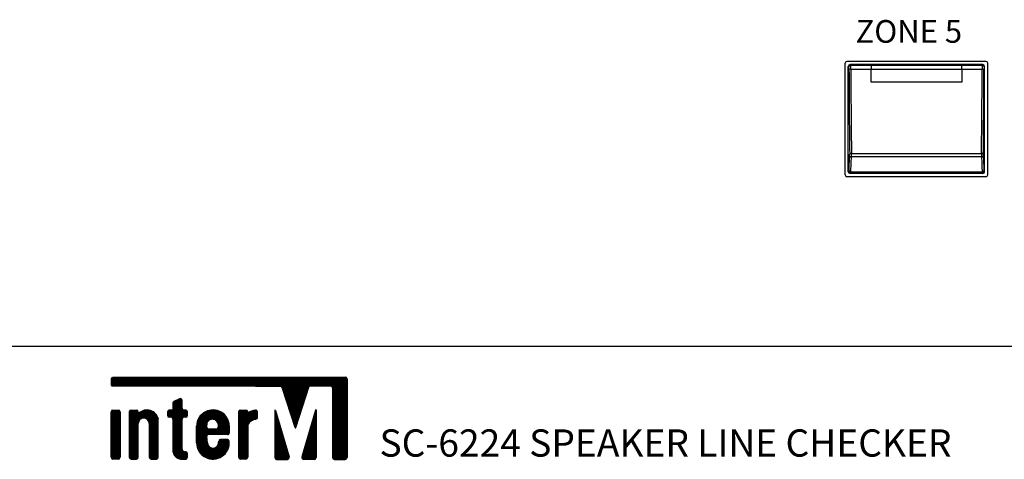
# Model space of a CAD drawing. Units: inches. Extents: x -593 to 988, y 113 to 1217.
# Drawn here: x -543 to -489, y 660 to 685 of the extents above; entities that cross this region are included whole.
import ezdxf

# ---------------------------------------------------------------- set-up
doc = ezdxf.new("R2010")
doc.units = ezdxf.units.IN
doc.header["$MEASUREMENT"] = 0
for name, color, linetype in [('drawing', 250, 'Continuous'), ('I detail', 255, 'Continuous'), ('I logo', 7, 'Continuous')]:
    doc.layers.add(name, color=color, linetype=linetype)
doc.styles.add('SIMPLEX', font='SIMPLEX.shx', dxfattribs={"oblique": 7})

# ---------------------------------------------------------------- blocks, each defined once
blk = doc.blocks.new('ECS-6216 P FRONT')
at = {"layer": 'drawing', "color": 7}
for p, q in [((-102.85, 18.85), (-102.85, 31.15)), ((-87.35, 31.35), (-102.65, 31.35)), ((-102.5, 19.2), (-102.5, 30.8)), ((-102.44, 30.75), (-102.5, 30.8)), ((-102.3, 31), (-102.25, 30.94)), ((-100, 31), (-102.3, 31)), ((-102.25, 30.94), (-100, 30.94)), ((-100, 30.47), (-102.23, 30.47)), ((-100, 30.94), (-100, 31)), ((-90, 31), (-100, 31)), ((-100, 30.94), (-100, 30.47)), ((-100, 30.94), (-90, 30.94)), ((-100, 29.05), (-100, 30.47)), ((-90, 30.47), (-100, 30.47)), ((-90, 31), (-90, 30.94)), ((-87.7, 31), (-90, 31)), ((-90, 30.47), (-90, 30.94)), ((-90, 30.94), (-87.75, 30.94)), ((-90, 30.47), (-90, 29.05)), ((-87.77, 30.47), (-90, 30.47)), ((-87.75, 30.94), (-87.7, 31)), ((-87.5, 30.8), (-87.56, 30.75)), ((-87.5, 19.2), (-87.5, 30.8)), ((-87.15, 18.85), (-87.15, 31.15)), ((-90, 29.05), (-100, 29.05)), ((-102.16, 21.19), (-87.84, 21.19)), ((-87.84, 20.82), (-102.16, 20.82)), ((-87.35, 18.65), (-102.65, 18.65)), ((-102.5, 19.2), (-102.43, 19.27)), ((-102.23, 19.07), (-102.3, 19)), ((-87.7, 19), (-102.3, 19)), ((-87.77, 19.07), (-102.23, 19.07)), ((-102.22, 19.2), (-87.78, 19.2)), ((-87.7, 19), (-87.77, 19.07)), ((-87.57, 19.27), (-87.5, 19.2)), ((-241, 0), (241, 0))]:
    blk.add_line(p, q, dxfattribs=at)
at = {"layer": 'drawing', "color": 7, "flags": 128}
for points in [[(-102.36, 20.92), (-102.35, 20.9), (-102.34, 20.88), (-102.32, 20.87), (-102.29, 20.85), (-102.26, 20.84), (-102.23, 20.83), (-102.19, 20.82), (-102.16, 20.82)], [(-87.84, 20.82), (-87.81, 20.82), (-87.77, 20.83), (-87.74, 20.84), (-87.71, 20.85), (-87.68, 20.87), (-87.66, 20.88), (-87.65, 20.9), (-87.64, 20.92)], [(-102.42, 19.35), (-102.42, 19.32), (-102.4, 19.29), (-102.38, 19.27), (-102.36, 19.25), (-102.33, 19.23), (-102.3, 19.21), (-102.26, 19.21), (-102.22, 19.2)], [(-87.78, 19.2), (-87.74, 19.21), (-87.7, 19.21), (-87.67, 19.23), (-87.64, 19.25), (-87.62, 19.27), (-87.6, 19.29), (-87.58, 19.32), (-87.58, 19.35)]]:
    blk.add_lwpolyline(points, dxfattribs=at)
at = {"layer": 'drawing', "color": 7}
for centre, radius, start, end in [((-102.65, 31.15), 0.2, 90, 180), ((-102.24, 30.74), 0.2, 90.1943, 179.8057), ((-102.28, 29.39), 1.09, 87.3964, 97.9665), ((-87.72, 29.39), 1.09, 82.0335, 92.6036), ((-87.76, 30.74), 0.2, 0.1943, 89.8057), ((-87.35, 31.15), 0.2, 0, 90), ((-102.2, 20.89), 0.297, 81.0912, 121.1853), ((-87.8, 20.89), 0.297, 58.8147, 98.9088), ((-102.65, 18.85), 0.2, 180, 270), ((-102.23, 19.27), 0.2, 180.1943, 269.8057), ((-87.77, 19.27), 0.2, 270.1943, 359.8057), ((-87.35, 18.85), 0.2, 270, 0)]:
    blk.add_arc(centre, radius, start, end, dxfattribs=at)
for centre, major_axis, ratio, start_param, end_param in [((-102.3, 30.8), (-0.142, 0.142), 0.997265, 5.499157, 7.067214), ((-102.45, 30.45), (0, 0.3), 0.052408, 4.770875, 6.230825), ((-99.8, 33.4), (0, 50.2), 0.052408, 1.629282, 1.817511), ((-102.25, 30.45), (0, 0.5), 0.031445, 4.770875, 6.230825), ((-99.6, 33.4), (0, 50), 0.052617, 1.629282, 1.817511), ((-90.4, 33.4), (0, 50), 0.052617, 4.465674, 4.653903), ((-87.75, 30.45), (0, 0.5), 0.031445, 0.05236, 1.51231), ((-87.7, 30.8), (0.142, 0.142), 0.997265, 5.499157, 7.067214), ((-90.2, 33.4), (0, 50.2), 0.052408, 4.465674, 4.653903), ((-87.55, 30.45), (0, 0.3), 0.052408, 0.05236, 1.51231), ((-102.65, 23.97), (0, 6.3), 0.052408, 3.889276, 4.207193), ((-102.37, 21.06), (0, 0.3), 0.052408, 4.207193, 4.959103), ((-102.45, 23.97), (0, 6.5), 0.050795, 3.889276, 4.207193), ((-102.17, 21.06), (0, 0.5), 0.031445, 4.207193, 4.959103), ((-87.83, 21.06), (0, 0.5), 0.031445, 1.324082, 2.075992), ((-87.55, 23.97), (0, 6.5), 0.050795, 2.075992, 2.393909), ((-87.63, 21.06), (0, 0.3), 0.052408, 1.324082, 2.075992), ((-87.35, 23.97), (0, 6.3), 0.052408, 2.075992, 2.393909), ((-102.3, 19.2), (0.142, 0.142), 0.997265, 2.357564, 3.925621), ((-102.43, 19.57), (0, 0.3), 0.052408, 3.193953, 3.889276), ((-102.23, 19.57), (0, 0.5), 0.031445, 3.193953, 3.889276), ((-87.77, 19.57), (0, 0.5), 0.031445, 2.393909, 3.089233), ((-87.7, 19.2), (0.142, -0.142), 0.997265, 5.499157, 7.067214), ((-87.57, 19.57), (0, 0.3), 0.052408, 2.393909, 3.089233)]:
    blk.add_ellipse(centre, major_axis=major_axis, ratio=ratio, start_param=start_param, end_param=end_param, dxfattribs=at)
at = {"layer": 'drawing', "color": 7, "insert": (-101.7, 35.9), "char_height": 2.5, "attachment_point": 1, "style": 'SIMPLEX'}
blk.add_mtext_dynamic_manual_height_columns('ZONE 5', width=15.8436, gutter_width=10, heights=[0], dxfattribs=at)
blk = doc.blocks.new('SC-6224 FRONT')
at = {"layer": 'I detail', "color": 7}
blk.add_line((-241, 88), (241, 88), dxfattribs=at)
at = {"layer": 'I logo', "color": 1}
for p, q in [((-183.47, 84.59), (-157.86, 84.59)), ((-183.67, 84.3), (-157.66, 84.3)), ((-183.67, 84.21), (-157.66, 84.21)), ((-183.67, 84.11), (-157.66, 84.11)), ((-183.67, 84.01), (-157.66, 84.01)), ((-183.67, 83.92), (-157.66, 83.92)), ((-183.67, 83.82), (-157.66, 83.82)), ((-183.66, 84.4), (-157.66, 84.4)), ((-183.65, 83.72), (-157.66, 83.72)), ((-183.63, 84.5), (-157.7, 84.5)), ((-183.57, 83.62), (-157.66, 83.62)), ((-167.75, 83.59), (-164.98, 83.59)), ((-164.83, 83.53), (-161.85, 83.53)), ((-163.37, 79.02), (-164.79, 83.45)), ((-163.29, 79.02), (-161.83, 83.59)), ((-159.46, 83.59), (-161.83, 83.59)), ((-159.32, 83.53), (-157.66, 83.53)), ((-157.66, 84.39), (-157.66, 75.72)), ((-164.78, 83.43), (-161.88, 83.43)), ((-164.75, 83.33), (-161.91, 83.33)), ((-164.72, 83.23), (-161.94, 83.23)), ((-164.69, 83.14), (-161.98, 83.14)), ((-164.66, 83.04), (-162.01, 83.04)), ((-164.63, 82.94), (-162.04, 82.94)), ((-164.6, 82.85), (-162.07, 82.85)), ((-164.57, 82.75), (-162.1, 82.75)), ((-164.53, 82.65), (-162.13, 82.65)), ((-164.5, 82.55), (-162.16, 82.55)), ((-164.47, 82.46), (-162.19, 82.46)), ((-164.44, 82.36), (-162.22, 82.36)), ((-159.27, 83.43), (-157.66, 83.43)), ((-159.26, 83.39), (-159.26, 75.72)), ((-159.26, 83.33), (-157.66, 83.33)), ((-159.26, 83.23), (-157.66, 83.23)), ((-159.26, 83.14), (-157.66, 83.14)), ((-159.26, 83.04), (-157.66, 83.04)), ((-159.26, 82.94), (-157.66, 82.94)), ((-159.26, 82.85), (-157.66, 82.85)), ((-159.26, 82.75), (-157.66, 82.75)), ((-159.26, 82.65), (-157.66, 82.65)), ((-159.26, 82.55), (-157.66, 82.55)), ((-159.26, 82.46), (-157.66, 82.46)), ((-159.26, 82.36), (-157.66, 82.36)), ((-164.41, 82.26), (-162.26, 82.26)), ((-164.38, 82.17), (-162.29, 82.17)), ((-164.35, 82.07), (-162.32, 82.07)), ((-164.32, 81.97), (-162.35, 81.97)), ((-164.28, 81.87), (-162.38, 81.87)), ((-164.25, 81.78), (-162.41, 81.78)), ((-164.22, 81.68), (-162.44, 81.68)), ((-164.19, 81.58), (-162.47, 81.58)), ((-164.16, 81.49), (-162.51, 81.49)), ((-164.13, 81.39), (-162.54, 81.39)), ((-164.1, 81.29), (-162.57, 81.29)), ((-159.26, 82.26), (-157.66, 82.26)), ((-159.26, 82.17), (-157.66, 82.17)), ((-159.26, 82.07), (-157.66, 82.07)), ((-159.26, 81.97), (-157.66, 81.97)), ((-159.26, 81.87), (-157.66, 81.87)), ((-159.26, 81.78), (-157.66, 81.78)), ((-159.26, 81.68), (-157.66, 81.68)), ((-159.26, 81.58), (-157.66, 81.58)), ((-159.26, 81.49), (-157.66, 81.49)), ((-159.26, 81.39), (-157.66, 81.39)), ((-159.26, 81.29), (-157.66, 81.29)), ((-165.62, 80.9), (-165.62, 75.72)), ((-165.62, 80.9), (-165.54, 80.9)), ((-165.62, 80.8), (-165.51, 80.8)), ((-165.62, 80.71), (-165.48, 80.71)), ((-165.62, 80.61), (-165.45, 80.61)), ((-165.62, 80.51), (-165.42, 80.51)), ((-165.62, 80.42), (-165.39, 80.42)), ((-165.62, 80.32), (-165.37, 80.32)), ((-165.62, 80.22), (-165.34, 80.22)), ((-165.54, 80.91), (-164.04, 75.78)), ((-164.07, 81.19), (-162.6, 81.19)), ((-164.04, 81.1), (-162.63, 81.1)), ((-164, 81), (-162.66, 81)), ((-163.97, 80.9), (-162.69, 80.9)), ((-163.94, 80.8), (-162.72, 80.8)), ((-163.91, 80.71), (-162.75, 80.71)), ((-163.88, 80.61), (-162.79, 80.61)), ((-163.85, 80.51), (-162.82, 80.51)), ((-163.82, 80.42), (-162.85, 80.42)), ((-163.79, 80.32), (-162.88, 80.32)), ((-163.76, 80.22), (-162.91, 80.22)), ((-161.13, 80.94), (-162.63, 75.78)), ((-161.34, 80.22), (-161.05, 80.22)), ((-161.31, 80.32), (-161.05, 80.32)), ((-161.28, 80.42), (-161.05, 80.42)), ((-161.25, 80.51), (-161.05, 80.51)), ((-161.22, 80.61), (-161.05, 80.61)), ((-161.19, 80.71), (-161.05, 80.71)), ((-161.17, 80.8), (-161.05, 80.8)), ((-161.14, 80.9), (-161.05, 80.9)), ((-161.05, 80.93), (-161.05, 75.72)), ((-159.26, 81.19), (-157.66, 81.19)), ((-159.26, 81.1), (-157.66, 81.1)), ((-159.26, 81), (-157.66, 81)), ((-159.26, 80.9), (-157.66, 80.9)), ((-159.26, 80.8), (-157.66, 80.8)), ((-159.26, 80.71), (-157.66, 80.71)), ((-159.26, 80.61), (-157.66, 80.61)), ((-159.26, 80.51), (-157.66, 80.51)), ((-159.26, 80.42), (-157.66, 80.42)), ((-159.26, 80.32), (-157.66, 80.32)), ((-159.26, 80.22), (-157.66, 80.22)), ((-165.62, 80.12), (-165.31, 80.12)), ((-165.62, 80.03), (-165.28, 80.03)), ((-165.62, 79.93), (-165.25, 79.93)), ((-165.62, 79.83), (-165.22, 79.83)), ((-165.62, 79.74), (-165.19, 79.74)), ((-165.62, 79.64), (-165.17, 79.64)), ((-165.62, 79.54), (-165.14, 79.54)), ((-165.62, 79.44), (-165.11, 79.44)), ((-165.62, 79.35), (-165.08, 79.35)), ((-165.62, 79.25), (-165.05, 79.25)), ((-165.62, 79.15), (-165.02, 79.15)), ((-163.72, 80.12), (-162.94, 80.12)), ((-163.69, 80.03), (-162.97, 80.03)), ((-163.66, 79.93), (-163, 79.93)), ((-163.63, 79.83), (-163.03, 79.83)), ((-163.6, 79.74), (-163.07, 79.74)), ((-163.57, 79.64), (-163.1, 79.64)), ((-163.54, 79.54), (-163.13, 79.54)), ((-163.51, 79.44), (-163.16, 79.44)), ((-163.47, 79.35), (-163.19, 79.35)), ((-163.44, 79.25), (-163.22, 79.25)), ((-163.41, 79.15), (-163.25, 79.15)), ((-161.65, 79.15), (-161.05, 79.15)), ((-161.62, 79.25), (-161.05, 79.25)), ((-161.59, 79.35), (-161.05, 79.35)), ((-161.56, 79.44), (-161.05, 79.44)), ((-161.53, 79.54), (-161.05, 79.54)), ((-161.51, 79.64), (-161.05, 79.64)), ((-161.48, 79.74), (-161.05, 79.74)), ((-161.45, 79.83), (-161.05, 79.83)), ((-161.42, 79.93), (-161.05, 79.93)), ((-161.39, 80.03), (-161.05, 80.03)), ((-161.36, 80.12), (-161.05, 80.12)), ((-159.26, 80.12), (-157.66, 80.12)), ((-159.26, 80.03), (-157.66, 80.03)), ((-159.26, 79.93), (-157.66, 79.93)), ((-159.26, 79.83), (-157.66, 79.83)), ((-159.26, 79.74), (-157.66, 79.74)), ((-159.26, 79.64), (-157.66, 79.64)), ((-159.26, 79.54), (-157.66, 79.54)), ((-159.26, 79.44), (-157.66, 79.44)), ((-159.26, 79.35), (-157.66, 79.35)), ((-159.26, 79.25), (-157.66, 79.25)), ((-159.26, 79.15), (-157.66, 79.15)), ((-165.62, 79.06), (-165, 79.06)), ((-165.62, 78.96), (-164.97, 78.96)), ((-165.62, 78.86), (-164.94, 78.86)), ((-165.62, 78.76), (-164.91, 78.76)), ((-165.62, 78.67), (-164.88, 78.67)), ((-165.62, 78.57), (-164.85, 78.57)), ((-165.62, 78.47), (-164.82, 78.47)), ((-165.62, 78.37), (-164.8, 78.37)), ((-165.62, 78.28), (-164.77, 78.28)), ((-165.62, 78.18), (-164.74, 78.18)), ((-165.62, 78.08), (-164.71, 78.08)), ((-163.38, 79.06), (-163.28, 79.06)), ((-161.96, 78.08), (-161.05, 78.08)), ((-161.93, 78.18), (-161.05, 78.18)), ((-161.9, 78.28), (-161.05, 78.28)), ((-161.87, 78.37), (-161.05, 78.37)), ((-161.85, 78.47), (-161.05, 78.47)), ((-161.82, 78.57), (-161.05, 78.57)), ((-161.79, 78.67), (-161.05, 78.67)), ((-161.76, 78.76), (-161.05, 78.76)), ((-161.73, 78.86), (-161.05, 78.86)), ((-161.7, 78.96), (-161.05, 78.96)), ((-161.68, 79.06), (-161.05, 79.06)), ((-159.26, 79.06), (-157.66, 79.06)), ((-159.26, 78.96), (-157.66, 78.96)), ((-159.26, 78.86), (-157.66, 78.86)), ((-159.26, 78.76), (-157.66, 78.76)), ((-159.26, 78.67), (-157.66, 78.67)), ((-159.26, 78.57), (-157.66, 78.57)), ((-159.26, 78.47), (-157.66, 78.47)), ((-159.26, 78.37), (-157.66, 78.37)), ((-159.26, 78.28), (-157.66, 78.28)), ((-159.26, 78.18), (-157.66, 78.18)), ((-159.26, 78.08), (-157.66, 78.08)), ((-165.62, 77.99), (-164.68, 77.99)), ((-165.62, 77.89), (-164.65, 77.89)), ((-165.62, 77.79), (-164.63, 77.79)), ((-165.62, 77.69), (-164.6, 77.69)), ((-165.62, 77.6), (-164.57, 77.6)), ((-165.62, 77.5), (-164.54, 77.5)), ((-165.62, 77.4), (-164.51, 77.4)), ((-165.62, 77.31), (-164.48, 77.31)), ((-165.62, 77.21), (-164.45, 77.21)), ((-165.62, 77.11), (-164.43, 77.11)), ((-165.62, 77.01), (-164.4, 77.01)), ((-162.27, 77.01), (-161.05, 77.01)), ((-162.24, 77.11), (-161.05, 77.11)), ((-162.21, 77.21), (-161.05, 77.21)), ((-162.18, 77.31), (-161.05, 77.31)), ((-162.16, 77.4), (-161.05, 77.4)), ((-162.13, 77.5), (-161.05, 77.5)), ((-162.1, 77.6), (-161.05, 77.6)), ((-162.07, 77.69), (-161.05, 77.69)), ((-162.04, 77.79), (-161.05, 77.79)), ((-162.02, 77.89), (-161.05, 77.89)), ((-161.99, 77.99), (-161.05, 77.99)), ((-159.26, 77.99), (-157.66, 77.99)), ((-159.26, 77.89), (-157.66, 77.89)), ((-159.26, 77.79), (-157.66, 77.79)), ((-159.26, 77.69), (-157.66, 77.69)), ((-159.26, 77.6), (-157.66, 77.6)), ((-159.26, 77.5), (-157.66, 77.5)), ((-159.26, 77.4), (-157.66, 77.4)), ((-159.26, 77.31), (-157.66, 77.31)), ((-159.26, 77.21), (-157.66, 77.21)), ((-159.26, 77.11), (-157.66, 77.11)), ((-159.26, 77.01), (-157.66, 77.01)), ((-165.62, 76.92), (-164.37, 76.92)), ((-165.62, 76.82), (-164.34, 76.82)), ((-165.62, 76.72), (-164.31, 76.72)), ((-165.62, 76.63), (-164.28, 76.63)), ((-165.62, 76.53), (-164.26, 76.53)), ((-165.62, 76.43), (-164.23, 76.43)), ((-165.62, 76.33), (-164.2, 76.33)), ((-165.62, 76.24), (-164.17, 76.24)), ((-165.62, 76.14), (-164.14, 76.14)), ((-165.62, 76.04), (-164.11, 76.04)), ((-165.62, 75.94), (-164.08, 75.94)), ((-165.62, 75.85), (-164.06, 75.85)), ((-162.61, 75.85), (-161.05, 75.85)), ((-162.58, 75.94), (-161.05, 75.94)), ((-162.55, 76.04), (-161.05, 76.04)), ((-162.52, 76.14), (-161.05, 76.14)), ((-162.5, 76.24), (-161.05, 76.24)), ((-162.47, 76.33), (-161.05, 76.33)), ((-162.44, 76.43), (-161.05, 76.43)), ((-162.41, 76.53), (-161.05, 76.53)), ((-162.38, 76.63), (-161.05, 76.63)), ((-162.35, 76.72), (-161.05, 76.72)), ((-162.33, 76.82), (-161.05, 76.82)), ((-162.3, 76.92), (-161.05, 76.92)), ((-159.26, 76.92), (-157.66, 76.92)), ((-159.26, 76.82), (-157.66, 76.82)), ((-159.26, 76.72), (-157.66, 76.72)), ((-159.26, 76.63), (-157.66, 76.63)), ((-159.26, 76.53), (-157.66, 76.53)), ((-159.26, 76.43), (-157.66, 76.43)), ((-159.26, 76.33), (-157.66, 76.33)), ((-159.26, 76.24), (-157.66, 76.24)), ((-159.26, 76.14), (-157.66, 76.14)), ((-159.26, 76.04), (-157.66, 76.04)), ((-159.26, 75.94), (-157.66, 75.94)), ((-159.26, 75.85), (-157.66, 75.85)), ((-165.62, 75.75), (-164.03, 75.75)), ((-165.6, 75.65), (-164.04, 75.65)), ((-165.53, 75.56), (-164.12, 75.56)), ((-165.42, 75.52), (-164.23, 75.52)), ((-162.64, 75.75), (-161.05, 75.75)), ((-162.62, 75.65), (-161.06, 75.65)), ((-162.55, 75.56), (-161.14, 75.56)), ((-161.25, 75.52), (-162.44, 75.52)), ((-159.26, 75.75), (-157.66, 75.75)), ((-159.25, 75.65), (-157.68, 75.65)), ((-159.17, 75.56), (-157.76, 75.56)), ((-159.06, 75.52), (-157.86, 75.52))]:
    blk.add_line(p, q, dxfattribs=at)
at = {"layer": 'I logo', "color": 7}
for p, q in [((-176.82, 81.71), (-176.82, 80.95)), ((-176.82, 81.68), (-175.82, 81.68)), ((-176.82, 81.58), (-175.82, 81.58)), ((-176.82, 81.49), (-175.82, 81.49)), ((-176.82, 81.39), (-175.82, 81.39)), ((-176.82, 81.29), (-175.82, 81.29)), ((-176.8, 81.78), (-175.82, 81.78)), ((-176.73, 81.87), (-175.82, 81.87)), ((-176.11, 82.2), (-176.71, 81.89)), ((-176.55, 81.97), (-175.82, 81.97)), ((-176.36, 82.07), (-175.82, 82.07)), ((-176.17, 82.17), (-175.88, 82.17)), ((-175.82, 81.15), (-175.82, 82.02)), ((-183.63, 75.75), (-183.63, 80.75)), ((-183.63, 80.71), (-182.63, 80.71)), ((-183.63, 80.61), (-182.63, 80.61)), ((-183.63, 80.51), (-182.63, 80.51)), ((-183.63, 80.42), (-182.63, 80.42)), ((-183.63, 80.32), (-182.63, 80.32)), ((-183.63, 80.22), (-182.63, 80.22)), ((-183.62, 80.8), (-182.64, 80.8)), ((-183.56, 80.9), (-182.7, 80.9)), ((-183.43, 80.95), (-182.83, 80.95)), ((-182.63, 80.75), (-182.63, 75.75)), ((-181.63, 80.75), (-181.63, 75.75)), ((-181.63, 80.71), (-180.63, 80.71)), ((-181.63, 80.61), (-180.62, 80.61)), ((-181.63, 80.51), (-178.71, 80.51)), ((-181.63, 80.42), (-178.63, 80.42)), ((-181.63, 80.32), (-178.57, 80.32)), ((-181.63, 80.22), (-178.52, 80.22)), ((-181.62, 80.8), (-180.64, 80.8)), ((-181.56, 80.9), (-180.7, 80.9)), ((-181.43, 80.95), (-180.83, 80.95)), ((-180.63, 80.64), (-180.63, 80.75)), ((-180.56, 80.61), (-178.8, 80.61)), ((-180.45, 80.71), (-178.92, 80.71)), ((-180.29, 80.8), (-179.07, 80.8)), ((-180.07, 80.9), (-179.3, 80.9)), ((-177.42, 80.75), (-177.42, 80.35)), ((-177.42, 80.71), (-175.22, 80.71)), ((-177.42, 80.61), (-175.22, 80.61)), ((-177.42, 80.51), (-175.22, 80.51)), ((-177.42, 80.42), (-175.22, 80.42)), ((-177.41, 80.8), (-175.22, 80.8)), ((-177.41, 80.32), (-175.22, 80.32)), ((-177.37, 80.22), (-175.26, 80.22)), ((-177.35, 80.9), (-175.29, 80.9)), ((-176.82, 80.95), (-177.22, 80.95)), ((-176.82, 81.19), (-175.82, 81.19)), ((-176.82, 81.1), (-175.81, 81.1)), ((-176.82, 81), (-175.75, 81)), ((-175.42, 80.95), (-175.62, 80.95)), ((-175.22, 80.35), (-175.22, 80.75)), ((-173.87, 80.22), (-170.97, 80.22)), ((-173.79, 80.32), (-171.05, 80.32)), ((-173.7, 80.42), (-171.14, 80.42)), ((-173.6, 80.51), (-171.24, 80.51)), ((-173.48, 80.61), (-171.36, 80.61)), ((-173.33, 80.71), (-171.51, 80.71)), ((-173.13, 80.8), (-171.7, 80.8)), ((-172.84, 80.9), (-171.99, 80.9)), ((-169.58, 80.8), (-168.59, 80.8)), ((-169.58, 75.75), (-169.58, 80.75)), ((-169.58, 80.71), (-168.59, 80.71)), ((-169.58, 80.61), (-167.52, 80.61)), ((-169.58, 80.51), (-167.52, 80.51)), ((-169.58, 80.42), (-167.52, 80.42)), ((-169.58, 80.32), (-167.52, 80.32)), ((-169.58, 80.22), (-167.52, 80.22)), ((-169.51, 80.9), (-168.66, 80.9)), ((-169.39, 80.95), (-168.79, 80.95)), ((-168.59, 80.75), (-168.59, 80.67)), ((-168.52, 80.71), (-167.52, 80.71)), ((-168.29, 80.8), (-167.53, 80.8)), ((-167.97, 80.9), (-167.61, 80.9)), ((-167.52, 80.14), (-167.52, 80.74)), ((-183.63, 80.12), (-182.63, 80.12)), ((-183.63, 80.03), (-182.63, 80.03)), ((-183.63, 79.93), (-182.63, 79.93)), ((-183.63, 79.83), (-182.63, 79.83)), ((-183.63, 79.74), (-182.63, 79.74)), ((-183.63, 79.64), (-182.63, 79.64)), ((-183.63, 79.54), (-182.63, 79.54)), ((-183.63, 79.44), (-182.63, 79.44)), ((-183.63, 79.35), (-182.63, 79.35)), ((-183.63, 79.25), (-182.63, 79.25)), ((-183.63, 79.15), (-182.63, 79.15)), ((-181.63, 80.12), (-178.48, 80.12)), ((-181.63, 80.03), (-180.25, 80.03)), ((-181.63, 79.93), (-180.42, 79.93)), ((-181.63, 79.83), (-180.51, 79.83)), ((-181.63, 79.74), (-180.57, 79.74)), ((-181.63, 79.64), (-180.61, 79.64)), ((-181.63, 79.54), (-180.63, 79.54)), ((-181.63, 79.44), (-180.63, 79.44)), ((-181.63, 79.35), (-180.63, 79.35)), ((-181.63, 79.25), (-180.63, 79.25)), ((-181.63, 79.15), (-180.63, 79.15)), ((-180.63, 75.75), (-180.63, 79.47)), ((-179.81, 80.03), (-178.45, 80.03)), ((-179.65, 79.93), (-178.43, 79.93)), ((-179.55, 79.83), (-178.43, 79.83)), ((-179.49, 79.74), (-178.43, 79.74)), ((-179.45, 79.64), (-178.43, 79.64)), ((-179.43, 79.54), (-178.43, 79.54)), ((-179.43, 79.47), (-179.43, 75.75)), ((-179.43, 79.44), (-178.43, 79.44)), ((-179.43, 79.35), (-178.43, 79.35)), ((-179.43, 79.25), (-178.43, 79.25)), ((-179.43, 79.15), (-178.43, 79.15)), ((-178.43, 75.75), (-178.43, 79.95)), ((-177.02, 80.15), (-177.22, 80.15)), ((-176.92, 80.12), (-175.72, 80.12)), ((-176.83, 80.03), (-175.8, 80.03)), ((-176.82, 79.95), (-176.82, 76.6)), ((-176.82, 79.93), (-175.82, 79.93)), ((-176.82, 79.83), (-175.82, 79.83)), ((-176.82, 79.74), (-175.82, 79.74)), ((-176.82, 79.64), (-175.82, 79.64)), ((-176.82, 79.54), (-175.82, 79.54)), ((-176.82, 79.44), (-175.82, 79.44)), ((-176.82, 79.35), (-175.82, 79.35)), ((-176.82, 79.25), (-175.82, 79.25)), ((-176.82, 79.15), (-175.82, 79.15)), ((-175.82, 76.65), (-175.82, 79.95)), ((-175.42, 80.15), (-175.62, 80.15)), ((-174.22, 79.25), (-173.11, 79.25)), ((-174.22, 77.35), (-174.22, 79.16)), ((-174.22, 79.15), (-173.11, 79.15)), ((-174.21, 79.35), (-173.11, 79.35)), ((-174.19, 79.44), (-173.1, 79.44)), ((-174.18, 79.54), (-173.07, 79.54)), ((-174.15, 79.64), (-173.03, 79.64)), ((-174.12, 79.74), (-172.96, 79.74)), ((-174.09, 79.83), (-172.84, 79.83)), ((-174.04, 79.93), (-172.59, 79.93)), ((-173.99, 80.03), (-170.85, 80.03)), ((-173.93, 80.12), (-170.9, 80.12)), ((-173.11, 79.05), (-173.11, 79.34)), ((-172.39, 79.93), (-170.8, 79.93)), ((-172.14, 79.83), (-170.75, 79.83)), ((-172.02, 79.74), (-170.72, 79.74)), ((-171.94, 79.64), (-170.69, 79.64)), ((-171.89, 79.54), (-170.66, 79.54)), ((-171.86, 79.44), (-170.64, 79.44)), ((-171.85, 79.39), (-171.85, 79.05)), ((-171.85, 79.35), (-170.63, 79.35)), ((-171.85, 79.25), (-170.62, 79.25)), ((-171.85, 79.15), (-170.62, 79.15)), ((-170.62, 79.24), (-170.62, 78.45)), ((-169.58, 80.12), (-167.52, 80.12)), ((-169.58, 80.03), (-167.56, 80.03)), ((-169.58, 79.93), (-167.74, 79.93)), ((-169.58, 79.83), (-168.03, 79.83)), ((-169.58, 79.74), (-168.2, 79.74)), ((-169.58, 79.64), (-168.33, 79.64)), ((-169.58, 79.54), (-168.43, 79.54)), ((-169.58, 79.44), (-168.52, 79.44)), ((-169.58, 79.35), (-168.58, 79.35)), ((-169.58, 79.25), (-168.59, 79.25)), ((-169.58, 79.15), (-168.59, 79.15)), ((-168.59, 79.29), (-168.59, 75.75)), ((-183.63, 79.06), (-182.63, 79.06)), ((-183.63, 78.96), (-182.63, 78.96)), ((-183.63, 78.86), (-182.63, 78.86)), ((-183.63, 78.76), (-182.63, 78.76)), ((-183.63, 78.67), (-182.63, 78.67)), ((-183.63, 78.57), (-182.63, 78.57)), ((-183.63, 78.47), (-182.63, 78.47)), ((-183.63, 78.37), (-182.63, 78.37)), ((-183.63, 78.28), (-182.63, 78.28)), ((-183.63, 78.18), (-182.63, 78.18)), ((-183.63, 78.08), (-182.63, 78.08)), ((-181.63, 79.06), (-180.63, 79.06)), ((-181.63, 78.96), (-180.63, 78.96)), ((-181.63, 78.86), (-180.63, 78.86)), ((-181.63, 78.76), (-180.63, 78.76)), ((-181.63, 78.67), (-180.63, 78.67)), ((-181.63, 78.57), (-180.63, 78.57)), ((-181.63, 78.47), (-180.63, 78.47)), ((-181.63, 78.37), (-180.63, 78.37)), ((-181.63, 78.28), (-180.63, 78.28)), ((-181.63, 78.18), (-180.63, 78.18)), ((-181.63, 78.08), (-180.63, 78.08)), ((-179.43, 79.06), (-178.43, 79.06)), ((-179.43, 78.96), (-178.43, 78.96)), ((-179.43, 78.86), (-178.43, 78.86)), ((-179.43, 78.76), (-178.43, 78.76)), ((-179.43, 78.67), (-178.43, 78.67)), ((-179.43, 78.57), (-178.43, 78.57)), ((-179.43, 78.47), (-178.43, 78.47)), ((-179.43, 78.37), (-178.43, 78.37)), ((-179.43, 78.28), (-178.43, 78.28)), ((-179.43, 78.18), (-178.43, 78.18)), ((-179.43, 78.08), (-178.43, 78.08)), ((-176.82, 79.06), (-175.82, 79.06)), ((-176.82, 78.96), (-175.82, 78.96)), ((-176.82, 78.86), (-175.82, 78.86)), ((-176.82, 78.76), (-175.82, 78.76)), ((-176.82, 78.67), (-175.82, 78.67)), ((-176.82, 78.57), (-175.82, 78.57)), ((-176.82, 78.47), (-175.82, 78.47)), ((-176.82, 78.37), (-175.82, 78.37)), ((-176.82, 78.28), (-175.82, 78.28)), ((-176.82, 78.18), (-175.82, 78.18)), ((-176.82, 78.08), (-175.82, 78.08)), ((-174.22, 79.06), (-173.11, 79.06)), ((-174.22, 78.96), (-173.08, 78.96)), ((-174.22, 78.86), (-172.96, 78.86)), ((-174.22, 78.76), (-170.62, 78.76)), ((-174.22, 78.67), (-170.62, 78.67)), ((-174.22, 78.57), (-170.62, 78.57)), ((-174.22, 78.47), (-170.62, 78.47)), ((-174.22, 78.37), (-170.64, 78.37)), ((-174.22, 78.28), (-170.73, 78.28)), ((-174.22, 78.18), (-173.04, 78.18)), ((-174.22, 78.08), (-173.08, 78.08)), ((-173.02, 77.35), (-173.09, 78.03)), ((-172.05, 78.85), (-172.91, 78.85)), ((-170.82, 78.25), (-172.89, 78.25)), ((-171.99, 78.86), (-170.62, 78.86)), ((-171.87, 78.96), (-170.62, 78.96)), ((-171.85, 79.06), (-170.62, 79.06)), ((-171.82, 78.25), (-171.82, 78.25)), ((-169.58, 79.06), (-168.59, 79.06)), ((-169.58, 78.96), (-168.59, 78.96)), ((-169.58, 78.86), (-168.59, 78.86)), ((-169.58, 78.76), (-168.59, 78.76)), ((-169.58, 78.67), (-168.59, 78.67)), ((-169.58, 78.57), (-168.59, 78.57)), ((-169.58, 78.47), (-168.59, 78.47)), ((-169.58, 78.37), (-168.59, 78.37)), ((-169.58, 78.28), (-168.59, 78.28)), ((-169.58, 78.18), (-168.59, 78.18)), ((-169.58, 78.08), (-168.59, 78.08)), ((-183.63, 77.99), (-182.63, 77.99)), ((-183.63, 77.89), (-182.63, 77.89)), ((-183.63, 77.79), (-182.63, 77.79)), ((-183.63, 77.69), (-182.63, 77.69)), ((-183.63, 77.6), (-182.63, 77.6)), ((-183.63, 77.5), (-182.63, 77.5)), ((-183.63, 77.4), (-182.63, 77.4)), ((-183.63, 77.31), (-182.63, 77.31)), ((-183.63, 77.21), (-182.63, 77.21)), ((-183.63, 77.11), (-182.63, 77.11)), ((-183.63, 77.01), (-182.63, 77.01)), ((-181.63, 77.99), (-180.63, 77.99)), ((-181.63, 77.89), (-180.63, 77.89)), ((-181.63, 77.79), (-180.63, 77.79)), ((-181.63, 77.69), (-180.63, 77.69)), ((-181.63, 77.6), (-180.63, 77.6)), ((-181.63, 77.5), (-180.63, 77.5)), ((-181.63, 77.4), (-180.63, 77.4)), ((-181.63, 77.31), (-180.63, 77.31)), ((-181.63, 77.21), (-180.63, 77.21)), ((-181.63, 77.11), (-180.63, 77.11)), ((-181.63, 77.01), (-180.63, 77.01)), ((-179.43, 77.99), (-178.43, 77.99)), ((-179.43, 77.89), (-178.43, 77.89)), ((-179.43, 77.79), (-178.43, 77.79)), ((-179.43, 77.69), (-178.43, 77.69)), ((-179.43, 77.6), (-178.43, 77.6)), ((-179.43, 77.5), (-178.43, 77.5)), ((-179.43, 77.4), (-178.43, 77.4)), ((-179.43, 77.31), (-178.43, 77.31)), ((-179.43, 77.21), (-178.43, 77.21)), ((-179.43, 77.11), (-178.43, 77.11)), ((-179.43, 77.01), (-178.43, 77.01)), ((-176.82, 77.99), (-175.82, 77.99)), ((-176.82, 77.89), (-175.82, 77.89)), ((-176.82, 77.79), (-175.82, 77.79)), ((-176.82, 77.69), (-175.82, 77.69)), ((-176.82, 77.6), (-175.82, 77.6)), ((-176.82, 77.5), (-175.82, 77.5)), ((-176.82, 77.4), (-175.82, 77.4)), ((-176.82, 77.31), (-175.82, 77.31)), ((-176.82, 77.21), (-175.82, 77.21)), ((-176.82, 77.11), (-175.82, 77.11)), ((-176.82, 77.01), (-175.82, 77.01)), ((-174.22, 77.99), (-173.08, 77.99)), ((-174.22, 77.89), (-173.07, 77.89)), ((-174.22, 77.79), (-173.06, 77.79)), ((-174.22, 77.69), (-173.05, 77.69)), ((-174.22, 77.6), (-173.04, 77.6)), ((-174.22, 77.5), (-173.03, 77.5)), ((-174.22, 77.4), (-173.02, 77.4)), ((-174.22, 77.31), (-173.02, 77.31)), ((-174.21, 77.21), (-173, 77.21)), ((-174.2, 77.11), (-172.97, 77.11)), ((-174.19, 77.01), (-172.91, 77.01)), ((-171.92, 77.01), (-170.65, 77.01)), ((-171.87, 77.11), (-170.64, 77.11)), ((-171.86, 77.13), (-171.77, 77.54)), ((-171.85, 77.21), (-170.63, 77.21)), ((-171.82, 77.31), (-170.62, 77.31)), ((-171.8, 77.4), (-170.62, 77.4)), ((-171.78, 77.5), (-170.63, 77.5)), ((-171.75, 77.6), (-170.65, 77.6)), ((-171.6, 77.69), (-171.58, 77.7)), ((-170.83, 77.7), (-171.58, 77.7)), ((-170.83, 77.7), (-170.81, 77.69)), ((-169.58, 77.99), (-168.59, 77.99)), ((-169.58, 77.89), (-168.59, 77.89)), ((-169.58, 77.79), (-168.59, 77.79)), ((-169.58, 77.69), (-168.59, 77.69)), ((-169.58, 77.6), (-168.59, 77.6)), ((-169.58, 77.5), (-168.59, 77.5)), ((-169.58, 77.4), (-168.59, 77.4)), ((-169.58, 77.31), (-168.59, 77.31)), ((-169.58, 77.21), (-168.59, 77.21)), ((-169.58, 77.11), (-168.59, 77.11)), ((-169.58, 77.01), (-168.59, 77.01)), ((-183.63, 76.92), (-182.63, 76.92)), ((-183.63, 76.82), (-182.63, 76.82)), ((-183.63, 76.72), (-182.63, 76.72)), ((-183.63, 76.63), (-182.63, 76.63)), ((-183.63, 76.53), (-182.63, 76.53)), ((-183.63, 76.43), (-182.63, 76.43)), ((-183.63, 76.33), (-182.63, 76.33)), ((-183.63, 76.24), (-182.63, 76.24)), ((-183.63, 76.14), (-182.63, 76.14)), ((-183.63, 76.04), (-182.63, 76.04)), ((-183.63, 75.94), (-182.63, 75.94)), ((-183.63, 75.85), (-182.63, 75.85)), ((-181.63, 76.92), (-180.63, 76.92)), ((-181.63, 76.82), (-180.63, 76.82)), ((-181.63, 76.72), (-180.63, 76.72)), ((-181.63, 76.63), (-180.63, 76.63)), ((-181.63, 76.53), (-180.63, 76.53)), ((-181.63, 76.43), (-180.63, 76.43)), ((-181.63, 76.33), (-180.63, 76.33)), ((-181.63, 76.24), (-180.63, 76.24)), ((-181.63, 76.14), (-180.63, 76.14)), ((-181.63, 76.04), (-180.63, 76.04)), ((-181.63, 75.94), (-180.63, 75.94)), ((-181.63, 75.85), (-180.63, 75.85)), ((-179.43, 76.92), (-178.43, 76.92)), ((-179.43, 76.82), (-178.43, 76.82)), ((-179.43, 76.72), (-178.43, 76.72)), ((-179.43, 76.63), (-178.43, 76.63)), ((-179.43, 76.53), (-178.43, 76.53)), ((-179.43, 76.43), (-178.43, 76.43)), ((-179.43, 76.33), (-178.43, 76.33)), ((-179.43, 76.24), (-178.43, 76.24)), ((-179.43, 76.14), (-178.43, 76.14)), ((-179.43, 76.04), (-178.43, 76.04)), ((-179.43, 75.94), (-178.43, 75.94)), ((-179.43, 75.85), (-178.43, 75.85)), ((-176.82, 76.92), (-175.82, 76.92)), ((-176.82, 76.82), (-175.82, 76.82)), ((-176.82, 76.72), (-175.82, 76.72)), ((-176.82, 76.63), (-175.82, 76.63)), ((-176.82, 76.53), (-175.79, 76.53)), ((-176.82, 76.43), (-175.72, 76.43)), ((-176.81, 76.33), (-175.33, 76.33)), ((-176.79, 76.24), (-175.23, 76.24)), ((-176.75, 76.14), (-175.22, 76.14)), ((-176.71, 76.04), (-175.22, 76.04)), ((-176.65, 75.94), (-175.22, 75.94)), ((-176.57, 75.85), (-175.22, 75.85)), ((-175.42, 76.35), (-175.52, 76.35)), ((-175.22, 75.75), (-175.22, 76.15)), ((-174.16, 76.92), (-172.83, 76.92)), ((-174.14, 76.82), (-172.7, 76.82)), ((-174.1, 76.72), (-170.73, 76.72)), ((-174.06, 76.63), (-170.77, 76.63)), ((-174.02, 76.53), (-170.82, 76.53)), ((-173.96, 76.43), (-170.87, 76.43)), ((-173.9, 76.33), (-170.94, 76.33)), ((-173.83, 76.24), (-171.01, 76.24)), ((-173.75, 76.14), (-171.09, 76.14)), ((-173.65, 76.04), (-171.19, 76.04)), ((-173.54, 75.94), (-171.3, 75.94)), ((-173.41, 75.85), (-171.43, 75.85)), ((-172.14, 76.82), (-170.7, 76.82)), ((-172.01, 76.92), (-170.67, 76.92)), ((-169.58, 76.92), (-168.59, 76.92)), ((-169.58, 76.82), (-168.59, 76.82)), ((-169.58, 76.72), (-168.59, 76.72)), ((-169.58, 76.63), (-168.59, 76.63)), ((-169.58, 76.53), (-168.59, 76.53)), ((-169.58, 76.43), (-168.59, 76.43)), ((-169.58, 76.33), (-168.59, 76.33)), ((-169.58, 76.24), (-168.59, 76.24)), ((-169.58, 76.14), (-168.59, 76.14)), ((-169.58, 76.04), (-168.59, 76.04)), ((-169.58, 75.94), (-168.59, 75.94)), ((-169.58, 75.85), (-168.59, 75.85)), ((-183.63, 75.75), (-182.63, 75.75)), ((-183.6, 75.65), (-182.66, 75.65)), ((-183.46, 75.56), (-183.43, 75.55)), ((-182.83, 75.55), (-183.43, 75.55)), ((-182.83, 75.55), (-182.8, 75.56)), ((-181.63, 75.75), (-180.63, 75.75)), ((-181.6, 75.65), (-180.66, 75.65)), ((-181.46, 75.56), (-181.43, 75.55)), ((-181.43, 75.55), (-180.83, 75.55)), ((-180.83, 75.55), (-180.8, 75.56)), ((-179.43, 75.75), (-178.43, 75.75)), ((-179.4, 75.65), (-178.46, 75.65)), ((-179.26, 75.56), (-179.23, 75.55)), ((-179.23, 75.55), (-178.63, 75.55)), ((-178.63, 75.55), (-178.6, 75.56)), ((-176.46, 75.75), (-175.22, 75.75)), ((-176.31, 75.65), (-175.24, 75.65)), ((-176, 75.56), (-175.78, 75.55)), ((-175.78, 75.55), (-175.42, 75.55)), ((-175.42, 75.55), (-175.39, 75.56)), ((-173.24, 75.75), (-171.6, 75.75)), ((-173.01, 75.65), (-171.83, 75.65)), ((-172.51, 75.56), (-172.32, 75.56)), ((-172.42, 75.55), (-172.42, 75.55)), ((-169.58, 75.75), (-168.59, 75.75)), ((-169.56, 75.65), (-168.61, 75.65)), ((-169.42, 75.56), (-169.39, 75.55)), ((-168.79, 75.55), (-169.39, 75.55)), ((-168.79, 75.55), (-168.75, 75.56))]:
    blk.add_line(p, q, dxfattribs=at)
at = {"layer": 'I logo', "color": 1}
for centre, radius, start, end in [((-157.86, 84.39), 0.2, 0, 90), ((-164.98, 83.39), 0.2, 17.7731, 90), ((-159.46, 83.39), 0.2, 0, 90), ((-165.58, 80.9), 0.04, 16.9975, 180), ((-161.09, 80.93), 0.04, 0, 163.0025), ((-163.33, 79.03), 0.04, 197.7731, 342.2269), ((-165.42, 75.72), 0.2, 180, 270), ((-164.23, 75.72), 0.2, 270, 16.9975), ((-162.44, 75.72), 0.2, 163.0025, 270), ((-161.25, 75.72), 0.2, 270, 0), ((-159.06, 75.72), 0.2, 180, 270), ((-157.86, 75.72), 0.2, 270, 0)]:
    blk.add_arc(centre, radius, start, end, dxfattribs=at)
at = {"layer": 'I logo', "color": 7}
for centre, radius, start, end in [((-176.62, 81.71), 0.2, 117.4322, 180), ((-176.02, 82.02), 0.2, 0, 117.4322), ((-183.43, 80.75), 0.2, 90, 180), ((-182.83, 80.75), 0.2, 0, 90), ((-181.43, 80.75), 0.2, 90, 180), ((-180.83, 80.75), 0.2, 0, 90), ((-180.59, 80.64), 0.04, 180, 308.5524), ((-179.68, 79.68), 1.28, 12.1887, 133.5973), ((-177.22, 80.75), 0.2, 90, 180), ((-177.22, 80.35), 0.2, 180, 270), ((-175.62, 81.15), 0.2, 180, 270), ((-175.42, 80.75), 0.2, 0, 90), ((-175.42, 80.35), 0.2, 270, 0), ((-172.42, 79.16), 1.8, 117.2768, 180), ((-172.42, 79.16), 1.8, 2.6289, 117.2768), ((-169.39, 80.75), 0.2, 90, 180), ((-168.79, 80.75), 0.2, 0, 90), ((-167.47, 78.62), 2.33, 96.9401, 118.6465), ((-167.72, 80.74), 0.2, 0, 96.9401), ((-180.03, 79.47), 0.6, 0, 180), ((-177.02, 79.95), 0.2, 0, 90), ((-175.62, 79.95), 0.2, 90, 180), ((-172.51, 79.34), 0.598, 117.2768, 180), ((-172.49, 79.29), 0.65, 8.6357, 116.4242), ((-168.39, 79.29), 0.2, 144.0691, 180), ((-167.47, 78.62), 1.34, 99.6732, 144.0691), ((-167.72, 80.14), 0.2, 279.6732, 0), ((-172.91, 79.05), 0.2, 180, 270), ((-172.89, 78.05), 0.2, 90, 185.5762), ((-172.05, 79.05), 0.2, 270, 0.0193), ((-170.82, 78.45), 0.2, 270, 0.0294), ((-172.42, 77.35), 1.8, 180, 242.7232), ((-172.42, 77.35), 1.8, 242.7232, 5.1881), ((-172.42, 77.35), 0.598, 180, 242.7232), ((-172.42, 77.35), 0.598, 242.7232, 338.0314), ((-171.58, 77.5), 0.2, 90, 167.6288), ((-170.83, 77.5), 0.2, 5.1881, 90), ((-175.88, 76.49), 0.943, 173.1662, 276.1243), ((-175.52, 76.65), 0.3, 180, 270), ((-175.42, 76.15), 0.2, 0, 90), ((-183.43, 75.75), 0.2, 180, 270), ((-182.83, 75.75), 0.2, 270, 0), ((-181.43, 75.75), 0.2, 180, 270), ((-180.83, 75.75), 0.2, 270, 0), ((-179.23, 75.75), 0.2, 180, 270), ((-178.63, 75.75), 0.2, 270, 0), ((-175.42, 75.75), 0.2, 270, 0), ((-172.42, 77.35), 1.8, 270, 270.0442), ((-169.39, 75.75), 0.2, 180, 270), ((-168.79, 75.75), 0.2, 270, 0)]:
    blk.add_arc(centre, radius, start, end, dxfattribs=at)
at = {"color": 7, "linetype": 'Continuous', "insert": (-154.09, 78.82), "char_height": 3, "width": 1106.4404, "attachment_point": 1, "style": 'SIMPLEX'}
blk.add_mtext('SC-6224 SPEAKER LINE CHECKER', dxfattribs=at)

msp = doc.modelspace()

# ---------------------------------------------------------------- block references
at = {"xscale": 0.5, "yscale": 0.5, "zscale": 0.5}
msp.add_blockref('SC-6224 FRONT', (-446.282, 622.651), dxfattribs=at)
at = {"layer": 'drawing', "linetype": 'Continuous', "xscale": 0.5, "yscale": 0.5, "zscale": 0.5}
msp.add_blockref('ECS-6216 P FRONT', (-446.282, 666.651), dxfattribs=at)

doc.saveas('drawing.dxf')
